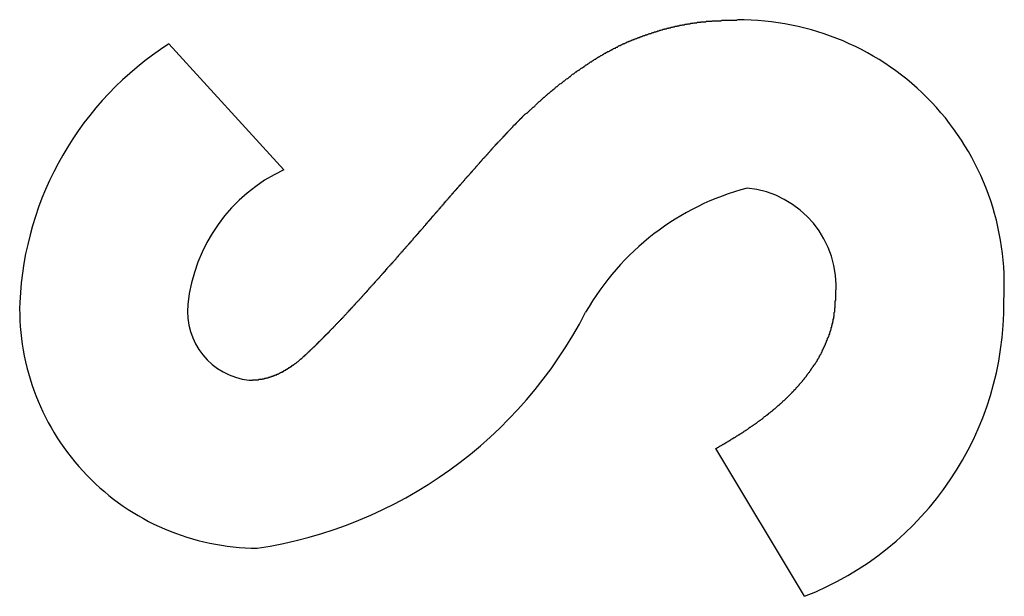
# Model space of a CAD drawing. Extents: x 6 to 411, y 7 to 291.
# Drawn here: x 116 to 118, y 250 to 251 of the extents above; entities that cross this region are included whole.
import ezdxf

# ---------------------------------------------------------------- set-up
doc = ezdxf.new("R2010")
doc.units = 0
doc.header["$MEASUREMENT"] = 0
doc.layers.get('0').update_dxf_attribs({"linetype": 'CONTINUOUS'})

msp = doc.modelspace()

# ---------------------------------------------------------------- linework, layer by layer
at = {"color": 7, "linetype": 'Continuous'}
for p, q in [((115.8734, 250.811), (116.1008, 250.5624)), ((117.1311, 249.7188), (116.9556, 250.0111))]:
    msp.add_line(p, q, dxfattribs=at)
at = {"color": 7}
for points in [[(116.573, 250.667, 0), (116.574, 250.668, 0), (116.575, 250.669, 0), (116.576, 250.67, 0), (116.577, 250.671, 0), (116.578, 250.672, 0), (116.579, 250.673, 0), (116.581, 250.674, 0), (116.582, 250.674, 0), (116.583, 250.675, 0), (116.584, 250.676, 0), (116.585, 250.677, 0), (116.586, 250.678, 0), (116.587, 250.679, 0), (116.588, 250.68, 0), (116.589, 250.681, 0), (116.59, 250.682, 0), (116.591, 250.683, 0), (116.592, 250.684, 0), (116.593, 250.685, 0), (116.594, 250.686, 0), (116.595, 250.686, 0), (116.596, 250.687, 0), (116.597, 250.688, 0), (116.598, 250.689, 0), (116.599, 250.69, 0), (116.6, 250.691, 0), (116.601, 250.692, 0), (116.602, 250.693, 0), (116.603, 250.694, 0), (116.604, 250.695, 0), (116.605, 250.696, 0), (116.606, 250.697, 0), (116.607, 250.697, 0), (116.608, 250.698, 0), (116.609, 250.699, 0), (116.61, 250.7, 0), (116.611, 250.701, 0), (116.612, 250.702, 0), (116.613, 250.703, 0), (116.614, 250.704, 0), (116.615, 250.705, 0), (116.616, 250.706, 0), (116.617, 250.706, 0), (116.618, 250.707, 0), (116.619, 250.708, 0), (116.62, 250.709, 0), (116.621, 250.71, 0), (116.622, 250.711, 0), (116.623, 250.712, 0), (116.624, 250.713, 0), (116.625, 250.714, 0), (116.626, 250.714, 0), (116.627, 250.715, 0), (116.628, 250.716, 0), (116.629, 250.717, 0), (116.63, 250.718, 0), (116.632, 250.719, 0), (116.633, 250.72, 0), (116.634, 250.721, 0), (116.635, 250.721, 0), (116.636, 250.722, 0), (116.637, 250.723, 0), (116.638, 250.724, 0), (116.639, 250.725, 0), (116.64, 250.726, 0), (116.641, 250.727, 0), (116.642, 250.727, 0), (116.643, 250.728, 0), (116.644, 250.729, 0), (116.645, 250.73, 0), (116.646, 250.731, 0), (116.647, 250.732, 0), (116.649, 250.733, 0), (116.65, 250.733, 0), (116.651, 250.734, 0), (116.652, 250.735, 0), (116.653, 250.736, 0), (116.654, 250.737, 0), (116.655, 250.738, 0), (116.656, 250.738, 0), (116.657, 250.739, 0), (116.658, 250.74, 0), (116.659, 250.741, 0), (116.66, 250.742, 0), (116.662, 250.743, 0), (116.663, 250.743, 0), (116.664, 250.744, 0), (116.665, 250.745, 0), (116.666, 250.746, 0), (116.667, 250.747, 0), (116.668, 250.747, 0), (116.669, 250.748, 0), (116.67, 250.749, 0), (116.671, 250.75, 0), (116.672, 250.751, 0), (116.674, 250.752, 0), (116.675, 250.752, 0), (116.676, 250.753, 0), (116.677, 250.754, 0), (116.678, 250.755, 0), (116.679, 250.756, 0), (116.68, 250.756, 0), (116.681, 250.757, 0), (116.682, 250.758, 0), (116.684, 250.759, 0), (116.685, 250.759, 0), (116.686, 250.76, 0), (116.687, 250.761, 0), (116.688, 250.762, 0), (116.689, 250.763, 0), (116.69, 250.763, 0), (116.691, 250.764, 0), (116.693, 250.765, 0), (116.694, 250.766, 0), (116.695, 250.766, 0), (116.696, 250.767, 0), (116.697, 250.768, 0), (116.698, 250.769, 0), (116.699, 250.77, 0), (116.7, 250.77, 0), (116.702, 250.771, 0), (116.703, 250.772, 0), (116.704, 250.773, 0), (116.705, 250.773, 0), (116.706, 250.774, 0), (116.707, 250.775, 0), (116.708, 250.776, 0), (116.71, 250.776, 0), (116.711, 250.777, 0), (116.712, 250.778, 0), (116.713, 250.778, 0), (116.714, 250.779, 0), (116.715, 250.78, 0), (116.717, 250.781, 0), (116.718, 250.781, 0), (116.719, 250.782, 0), (116.72, 250.783, 0), (116.721, 250.784, 0), (116.722, 250.784, 0), (116.723, 250.785, 0), (116.725, 250.786, 0), (116.726, 250.786, 0), (116.727, 250.787, 0), (116.728, 250.788, 0), (116.729, 250.788, 0), (116.731, 250.789, 0), (116.732, 250.79, 0), (116.733, 250.79, 0), (116.734, 250.791, 0), (116.735, 250.792, 0), (116.736, 250.793, 0), (116.738, 250.793, 0), (116.739, 250.794, 0), (116.74, 250.795, 0), (116.741, 250.795, 0), (116.742, 250.796, 0), (116.744, 250.796, 0), (116.745, 250.797, 0), (116.746, 250.798, 0), (116.747, 250.798, 0), (116.748, 250.799, 0), (116.75, 250.8, 0), (116.751, 250.8, 0), (116.752, 250.801, 0), (116.753, 250.802, 0), (116.754, 250.802, 0), (116.756, 250.803, 0), (116.757, 250.803, 0), (116.758, 250.804, 0), (116.759, 250.805, 0), (116.761, 250.805, 0), (116.762, 250.806, 0), (116.763, 250.807, 0), (116.764, 250.807, 0), (116.765, 250.808, 0), (116.767, 250.808, 0), (116.768, 250.809, 0), (116.769, 250.809, 0), (116.77, 250.81, 0), (116.772, 250.811, 0), (116.773, 250.811, 0), (116.774, 250.812, 0), (116.775, 250.812, 0), (116.777, 250.813, 0), (116.778, 250.813, 0), (116.779, 250.814, 0), (116.78, 250.815, 0), (116.782, 250.815, 0), (116.783, 250.816, 0), (116.784, 250.816, 0), (116.785, 250.817, 0), (116.787, 250.817, 0), (116.788, 250.818, 0), (116.789, 250.818, 0), (116.79, 250.819, 0), (116.792, 250.819, 0), (116.793, 250.82, 0), (116.794, 250.82, 0), (116.795, 250.821, 0), (116.797, 250.821, 0), (116.798, 250.822, 0), (116.799, 250.822, 0), (116.801, 250.823, 0), (116.802, 250.823, 0), (116.803, 250.824, 0), (116.804, 250.824, 0), (116.806, 250.825, 0), (116.807, 250.825, 0), (116.808, 250.826, 0), (116.81, 250.826, 0), (116.811, 250.827, 0), (116.812, 250.827, 0), (116.813, 250.828, 0), (116.815, 250.828, 0), (116.816, 250.829, 0), (116.817, 250.829, 0), (116.819, 250.829, 0), (116.82, 250.83, 0), (116.821, 250.83, 0), (116.822, 250.831, 0), (116.824, 250.831, 0), (116.825, 250.832, 0), (116.826, 250.832, 0), (116.828, 250.832, 0), (116.829, 250.833, 0), (116.83, 250.833, 0), (116.831, 250.834, 0), (116.833, 250.834, 0), (116.834, 250.835, 0), (116.835, 250.835, 0), (116.837, 250.835, 0), (116.838, 250.836, 0), (116.839, 250.836, 0), (116.841, 250.837, 0), (116.842, 250.837, 0), (116.843, 250.837, 0), (116.845, 250.838, 0), (116.846, 250.838, 0), (116.847, 250.838, 0), (116.849, 250.839, 0), (116.85, 250.839, 0), (116.851, 250.84, 0), (116.852, 250.84, 0), (116.854, 250.84, 0), (116.855, 250.841, 0), (116.856, 250.841, 0), (116.858, 250.841, 0), (116.859, 250.842, 0), (116.86, 250.842, 0), (116.862, 250.842, 0), (116.863, 250.843, 0), (116.864, 250.843, 0), (116.866, 250.843, 0), (116.867, 250.844, 0), (116.868, 250.844, 0), (116.87, 250.844, 0), (116.871, 250.845, 0), (116.872, 250.845, 0), (116.874, 250.845, 0), (116.875, 250.846, 0), (116.876, 250.846, 0), (116.878, 250.846, 0), (116.879, 250.846, 0), (116.88, 250.847, 0), (116.882, 250.847, 0), (116.883, 250.847, 0), (116.884, 250.848, 0), (116.886, 250.848, 0), (116.887, 250.848, 0), (116.888, 250.848, 0), (116.89, 250.849, 0), (116.891, 250.849, 0), (116.892, 250.849, 0), (116.894, 250.849, 0), (116.895, 250.85, 0), (116.896, 250.85, 0), (116.898, 250.85, 0), (116.899, 250.85, 0), (116.9, 250.851, 0), (116.902, 250.851, 0), (116.903, 250.851, 0), (116.904, 250.851, 0), (116.906, 250.852, 0), (116.907, 250.852, 0), (116.908, 250.852, 0), (116.91, 250.852, 0), (116.911, 250.852, 0), (116.913, 250.853, 0), (116.914, 250.853, 0), (116.915, 250.853, 0), (116.917, 250.853, 0), (116.918, 250.853, 0), (116.919, 250.854, 0), (116.921, 250.854, 0), (116.922, 250.854, 0), (116.923, 250.854, 0), (116.925, 250.854, 0), (116.926, 250.854, 0), (116.927, 250.855, 0), (116.929, 250.855, 0), (116.93, 250.855, 0), (116.932, 250.855, 0), (116.933, 250.855, 0), (116.934, 250.855, 0), (116.936, 250.855, 0), (116.937, 250.856, 0), (116.938, 250.856, 0), (116.94, 250.856, 0), (116.941, 250.856, 0), (116.942, 250.856, 0), (116.944, 250.856, 0), (116.945, 250.856, 0), (116.946, 250.856, 0), (116.948, 250.856, 0), (116.949, 250.857, 0), (116.951, 250.857, 0), (116.952, 250.857, 0), (116.953, 250.857, 0), (116.955, 250.857, 0), (116.956, 250.857, 0), (116.957, 250.857, 0), (116.959, 250.857, 0), (116.96, 250.857, 0), (116.961, 250.857, 0), (116.963, 250.857, 0), (116.964, 250.857, 0), (116.966, 250.857, 0), (116.967, 250.858, 0), (116.968, 250.858, 0), (116.97, 250.858, 0), (116.971, 250.858, 0), (116.972, 250.858, 0), (116.974, 250.858, 0), (116.975, 250.858, 0), (116.976, 250.858, 0), (116.978, 250.858, 0), (116.979, 250.858, 0), (116.981, 250.858, 0), (116.982, 250.858, 0), (116.983, 250.858, 0), (116.985, 250.858, 0), (116.986, 250.858, 0), (116.987, 250.858, 0), (116.989, 250.858, 0), (116.99, 250.858, 0), (116.991, 250.858, 0), (116.993, 250.858, 0), (116.994, 250.858, 0), (116.996, 250.858, 0), (116.997, 250.858, 0), (116.998, 250.859, 0)], [(116.36, 250.429, 0), (116.36, 250.429, 0), (116.361, 250.43, 0), (116.362, 250.431, 0), (116.362, 250.431, 0), (116.363, 250.432, 0), (116.363, 250.433, 0), (116.364, 250.433, 0), (116.365, 250.434, 0), (116.365, 250.435, 0), (116.366, 250.435, 0), (116.366, 250.436, 0), (116.367, 250.437, 0), (116.368, 250.437, 0), (116.368, 250.438, 0), (116.369, 250.439, 0), (116.369, 250.44, 0), (116.37, 250.44, 0), (116.371, 250.441, 0), (116.371, 250.442, 0), (116.372, 250.442, 0), (116.372, 250.443, 0), (116.373, 250.444, 0), (116.374, 250.444, 0), (116.374, 250.445, 0), (116.375, 250.446, 0), (116.375, 250.446, 0), (116.376, 250.447, 0), (116.377, 250.448, 0), (116.377, 250.449, 0), (116.378, 250.449, 0), (116.378, 250.45, 0), (116.379, 250.451, 0), (116.379, 250.451, 0), (116.38, 250.452, 0), (116.381, 250.453, 0), (116.381, 250.453, 0), (116.382, 250.454, 0), (116.382, 250.455, 0), (116.383, 250.455, 0), (116.384, 250.456, 0), (116.384, 250.457, 0), (116.385, 250.457, 0), (116.385, 250.458, 0), (116.386, 250.459, 0), (116.387, 250.46, 0), (116.387, 250.46, 0), (116.388, 250.461, 0), (116.388, 250.462, 0), (116.389, 250.462, 0), (116.39, 250.463, 0), (116.39, 250.464, 0), (116.391, 250.464, 0), (116.391, 250.465, 0), (116.392, 250.466, 0), (116.393, 250.466, 0), (116.393, 250.467, 0), (116.394, 250.468, 0), (116.394, 250.469, 0), (116.395, 250.469, 0), (116.396, 250.47, 0), (116.396, 250.471, 0), (116.397, 250.471, 0), (116.397, 250.472, 0), (116.398, 250.473, 0), (116.399, 250.473, 0), (116.399, 250.474, 0), (116.4, 250.475, 0), (116.4, 250.475, 0), (116.401, 250.476, 0), (116.402, 250.477, 0), (116.402, 250.478, 0), (116.403, 250.478, 0), (116.403, 250.479, 0), (116.404, 250.48, 0), (116.405, 250.48, 0), (116.405, 250.481, 0), (116.406, 250.482, 0), (116.406, 250.482, 0), (116.407, 250.483, 0), (116.408, 250.484, 0), (116.408, 250.484, 0), (116.409, 250.485, 0), (116.409, 250.486, 0), (116.41, 250.486, 0), (116.411, 250.487, 0), (116.411, 250.488, 0), (116.412, 250.489, 0), (116.412, 250.489, 0), (116.413, 250.49, 0), (116.414, 250.491, 0), (116.414, 250.491, 0), (116.415, 250.492, 0), (116.415, 250.493, 0), (116.416, 250.493, 0), (116.417, 250.494, 0), (116.417, 250.495, 0), (116.418, 250.495, 0), (116.418, 250.496, 0), (116.419, 250.497, 0), (116.419, 250.498, 0), (116.42, 250.498, 0), (116.421, 250.499, 0), (116.421, 250.5, 0), (116.422, 250.5, 0), (116.422, 250.501, 0), (116.423, 250.502, 0), (116.424, 250.502, 0), (116.424, 250.503, 0), (116.425, 250.504, 0), (116.425, 250.504, 0), (116.426, 250.505, 0), (116.427, 250.506, 0), (116.427, 250.506, 0), (116.428, 250.507, 0), (116.428, 250.508, 0), (116.429, 250.509, 0), (116.43, 250.509, 0), (116.43, 250.51, 0), (116.431, 250.511, 0), (116.431, 250.511, 0), (116.432, 250.512, 0), (116.433, 250.513, 0), (116.433, 250.513, 0), (116.434, 250.514, 0), (116.434, 250.515, 0), (116.435, 250.515, 0), (116.436, 250.516, 0), (116.436, 250.517, 0), (116.437, 250.517, 0), (116.437, 250.518, 0), (116.438, 250.519, 0), (116.439, 250.52, 0), (116.439, 250.52, 0), (116.44, 250.521, 0), (116.44, 250.522, 0), (116.441, 250.522, 0), (116.442, 250.523, 0), (116.442, 250.524, 0), (116.443, 250.524, 0), (116.443, 250.525, 0), (116.444, 250.526, 0), (116.445, 250.526, 0), (116.445, 250.527, 0), (116.446, 250.528, 0), (116.446, 250.528, 0), (116.447, 250.529, 0), (116.448, 250.53, 0), (116.448, 250.531, 0), (116.449, 250.531, 0), (116.45, 250.532, 0), (116.45, 250.533, 0), (116.451, 250.533, 0), (116.451, 250.534, 0), (116.452, 250.535, 0), (116.453, 250.535, 0), (116.453, 250.536, 0), (116.454, 250.537, 0), (116.454, 250.537, 0), (116.455, 250.538, 0), (116.456, 250.539, 0), (116.456, 250.539, 0), (116.457, 250.54, 0), (116.457, 250.541, 0), (116.458, 250.541, 0), (116.459, 250.542, 0), (116.459, 250.543, 0), (116.46, 250.544, 0), (116.46, 250.544, 0), (116.461, 250.545, 0), (116.462, 250.546, 0), (116.462, 250.546, 0), (116.463, 250.547, 0), (116.463, 250.548, 0), (116.464, 250.548, 0), (116.465, 250.549, 0), (116.465, 250.55, 0), (116.466, 250.55, 0), (116.466, 250.551, 0), (116.467, 250.552, 0), (116.468, 250.552, 0), (116.468, 250.553, 0), (116.469, 250.554, 0), (116.469, 250.554, 0), (116.47, 250.555, 0), (116.471, 250.556, 0), (116.471, 250.557, 0), (116.472, 250.557, 0), (116.472, 250.558, 0), (116.473, 250.559, 0), (116.474, 250.559, 0), (116.474, 250.56, 0), (116.475, 250.561, 0), (116.475, 250.561, 0), (116.476, 250.562, 0), (116.477, 250.563, 0), (116.477, 250.563, 0), (116.478, 250.564, 0), (116.478, 250.565, 0), (116.479, 250.565, 0), (116.48, 250.566, 0), (116.48, 250.567, 0), (116.481, 250.567, 0), (116.481, 250.568, 0), (116.482, 250.569, 0), (116.483, 250.57, 0), (116.483, 250.57, 0), (116.484, 250.571, 0), (116.485, 250.572, 0), (116.485, 250.572, 0), (116.486, 250.573, 0), (116.486, 250.574, 0), (116.487, 250.574, 0), (116.488, 250.575, 0), (116.488, 250.576, 0), (116.489, 250.576, 0), (116.489, 250.577, 0), (116.49, 250.578, 0), (116.491, 250.578, 0), (116.491, 250.579, 0), (116.492, 250.58, 0), (116.492, 250.58, 0), (116.493, 250.581, 0), (116.494, 250.582, 0), (116.494, 250.583, 0), (116.495, 250.583, 0), (116.495, 250.584, 0), (116.496, 250.585, 0), (116.497, 250.585, 0), (116.497, 250.586, 0), (116.498, 250.587, 0), (116.498, 250.587, 0), (116.499, 250.588, 0), (116.5, 250.589, 0), (116.5, 250.589, 0), (116.501, 250.59, 0), (116.502, 250.591, 0), (116.502, 250.591, 0), (116.503, 250.592, 0), (116.503, 250.593, 0), (116.504, 250.593, 0), (116.505, 250.594, 0), (116.505, 250.595, 0), (116.506, 250.595, 0), (116.506, 250.596, 0), (116.507, 250.597, 0), (116.508, 250.597, 0), (116.508, 250.598, 0), (116.509, 250.599, 0), (116.509, 250.6, 0), (116.51, 250.6, 0), (116.511, 250.601, 0), (116.511, 250.602, 0), (116.512, 250.602, 0), (116.513, 250.603, 0), (116.513, 250.604, 0), (116.514, 250.604, 0), (116.514, 250.605, 0), (116.515, 250.606, 0), (116.516, 250.606, 0), (116.516, 250.607, 0), (116.517, 250.608, 0), (116.517, 250.608, 0), (116.518, 250.609, 0), (116.519, 250.61, 0), (116.519, 250.61, 0), (116.52, 250.611, 0), (116.52, 250.612, 0), (116.521, 250.612, 0), (116.522, 250.613, 0), (116.522, 250.614, 0), (116.523, 250.614, 0), (116.524, 250.615, 0), (116.524, 250.616, 0), (116.525, 250.616, 0), (116.525, 250.617, 0), (116.526, 250.618, 0), (116.527, 250.618, 0), (116.527, 250.619, 0), (116.528, 250.62, 0), (116.529, 250.62, 0), (116.529, 250.621, 0), (116.53, 250.622, 0), (116.53, 250.622, 0), (116.531, 250.623, 0), (116.532, 250.624, 0), (116.532, 250.624, 0), (116.533, 250.625, 0), (116.534, 250.626, 0), (116.534, 250.626, 0), (116.535, 250.627, 0), (116.535, 250.628, 0), (116.536, 250.628, 0), (116.537, 250.629, 0), (116.537, 250.63, 0), (116.538, 250.63, 0), (116.539, 250.631, 0), (116.539, 250.632, 0), (116.54, 250.632, 0), (116.54, 250.633, 0), (116.541, 250.634, 0), (116.542, 250.634, 0), (116.542, 250.635, 0), (116.543, 250.636, 0), (116.544, 250.636, 0), (116.544, 250.637, 0), (116.545, 250.638, 0), (116.545, 250.638, 0), (116.546, 250.639, 0), (116.547, 250.64, 0), (116.547, 250.64, 0), (116.548, 250.641, 0), (116.549, 250.642, 0), (116.549, 250.642, 0), (116.55, 250.643, 0), (116.55, 250.644, 0), (116.551, 250.644, 0), (116.552, 250.645, 0), (116.552, 250.646, 0), (116.553, 250.646, 0), (116.554, 250.647, 0), (116.554, 250.648, 0), (116.555, 250.648, 0), (116.555, 250.649, 0), (116.556, 250.65, 0), (116.557, 250.65, 0), (116.557, 250.651, 0), (116.558, 250.652, 0), (116.559, 250.652, 0), (116.559, 250.653, 0), (116.56, 250.654, 0), (116.561, 250.654, 0), (116.561, 250.655, 0), (116.562, 250.655, 0), (116.562, 250.656, 0), (116.563, 250.657, 0), (116.564, 250.657, 0), (116.564, 250.658, 0), (116.565, 250.659, 0), (116.566, 250.659, 0), (116.566, 250.66, 0), (116.567, 250.661, 0), (116.568, 250.661, 0), (116.568, 250.662, 0), (116.569, 250.663, 0), (116.57, 250.663, 0), (116.57, 250.664, 0), (116.571, 250.664, 0), (116.572, 250.665, 0), (116.572, 250.666, 0), (116.573, 250.666, 0), (116.573, 250.667, 0)], [(116.121, 250.177, 0), (116.122, 250.178, 0), (116.122, 250.178, 0), (116.123, 250.179, 0), (116.124, 250.179, 0), (116.125, 250.18, 0), (116.126, 250.181, 0), (116.126, 250.181, 0), (116.127, 250.182, 0), (116.128, 250.183, 0), (116.129, 250.183, 0), (116.129, 250.184, 0), (116.13, 250.184, 0), (116.131, 250.185, 0), (116.132, 250.186, 0), (116.132, 250.186, 0), (116.133, 250.187, 0), (116.134, 250.188, 0), (116.135, 250.188, 0), (116.135, 250.189, 0), (116.136, 250.189, 0), (116.137, 250.19, 0), (116.138, 250.191, 0), (116.138, 250.191, 0), (116.139, 250.192, 0), (116.14, 250.193, 0), (116.141, 250.193, 0), (116.141, 250.194, 0), (116.142, 250.195, 0), (116.143, 250.195, 0), (116.144, 250.196, 0), (116.144, 250.197, 0), (116.145, 250.197, 0), (116.146, 250.198, 0), (116.147, 250.199, 0), (116.147, 250.199, 0), (116.148, 250.2, 0), (116.149, 250.201, 0), (116.149, 250.201, 0), (116.15, 250.202, 0), (116.151, 250.203, 0), (116.152, 250.203, 0), (116.152, 250.204, 0), (116.153, 250.205, 0), (116.154, 250.205, 0), (116.154, 250.206, 0), (116.155, 250.207, 0), (116.156, 250.208, 0), (116.157, 250.208, 0), (116.157, 250.209, 0), (116.158, 250.21, 0), (116.159, 250.21, 0), (116.159, 250.211, 0), (116.16, 250.212, 0), (116.161, 250.212, 0), (116.162, 250.213, 0), (116.162, 250.214, 0), (116.163, 250.214, 0), (116.164, 250.215, 0), (116.164, 250.216, 0), (116.165, 250.216, 0), (116.166, 250.217, 0), (116.166, 250.218, 0), (116.167, 250.219, 0), (116.168, 250.219, 0), (116.169, 250.22, 0), (116.169, 250.221, 0), (116.17, 250.221, 0), (116.171, 250.222, 0), (116.171, 250.223, 0), (116.172, 250.223, 0), (116.173, 250.224, 0), (116.174, 250.225, 0), (116.174, 250.226, 0), (116.175, 250.226, 0), (116.176, 250.227, 0), (116.176, 250.228, 0), (116.177, 250.228, 0), (116.178, 250.229, 0), (116.178, 250.23, 0), (116.179, 250.23, 0), (116.18, 250.231, 0), (116.181, 250.232, 0), (116.181, 250.233, 0), (116.182, 250.233, 0), (116.183, 250.234, 0), (116.183, 250.235, 0), (116.184, 250.235, 0), (116.185, 250.236, 0), (116.185, 250.237, 0), (116.186, 250.237, 0), (116.187, 250.238, 0), (116.187, 250.239, 0), (116.188, 250.24, 0), (116.189, 250.24, 0), (116.19, 250.241, 0), (116.19, 250.242, 0), (116.191, 250.242, 0), (116.192, 250.243, 0), (116.192, 250.244, 0), (116.193, 250.245, 0), (116.194, 250.245, 0), (116.194, 250.246, 0), (116.195, 250.247, 0), (116.196, 250.247, 0), (116.196, 250.248, 0), (116.197, 250.249, 0), (116.198, 250.249, 0), (116.199, 250.25, 0), (116.199, 250.251, 0), (116.2, 250.252, 0), (116.201, 250.252, 0), (116.201, 250.253, 0), (116.202, 250.254, 0), (116.203, 250.254, 0), (116.203, 250.255, 0), (116.204, 250.256, 0), (116.205, 250.257, 0), (116.205, 250.257, 0), (116.206, 250.258, 0), (116.207, 250.259, 0), (116.207, 250.259, 0), (116.208, 250.26, 0), (116.209, 250.261, 0), (116.21, 250.262, 0), (116.21, 250.262, 0), (116.211, 250.263, 0), (116.212, 250.264, 0), (116.212, 250.264, 0), (116.213, 250.265, 0), (116.214, 250.266, 0), (116.214, 250.267, 0), (116.215, 250.267, 0), (116.216, 250.268, 0), (116.216, 250.269, 0), (116.217, 250.269, 0), (116.218, 250.27, 0), (116.218, 250.271, 0), (116.219, 250.272, 0), (116.22, 250.272, 0), (116.22, 250.273, 0), (116.221, 250.274, 0), (116.222, 250.275, 0), (116.222, 250.275, 0), (116.223, 250.276, 0), (116.224, 250.277, 0), (116.224, 250.277, 0), (116.225, 250.278, 0), (116.226, 250.279, 0), (116.226, 250.28, 0), (116.227, 250.28, 0), (116.228, 250.281, 0), (116.229, 250.282, 0), (116.229, 250.283, 0), (116.23, 250.283, 0), (116.231, 250.284, 0), (116.231, 250.285, 0), (116.232, 250.285, 0), (116.233, 250.286, 0), (116.233, 250.287, 0), (116.234, 250.288, 0), (116.235, 250.288, 0), (116.235, 250.289, 0), (116.236, 250.29, 0), (116.237, 250.29, 0), (116.237, 250.291, 0), (116.238, 250.292, 0), (116.239, 250.293, 0), (116.239, 250.293, 0), (116.24, 250.294, 0), (116.241, 250.295, 0), (116.241, 250.296, 0), (116.242, 250.296, 0), (116.243, 250.297, 0), (116.243, 250.298, 0), (116.244, 250.299, 0), (116.245, 250.299, 0), (116.245, 250.3, 0), (116.246, 250.301, 0), (116.247, 250.301, 0), (116.247, 250.302, 0), (116.248, 250.303, 0), (116.249, 250.304, 0), (116.249, 250.304, 0), (116.25, 250.305, 0), (116.251, 250.306, 0), (116.251, 250.307, 0), (116.252, 250.307, 0), (116.253, 250.308, 0), (116.253, 250.309, 0), (116.254, 250.309, 0), (116.255, 250.31, 0), (116.255, 250.311, 0), (116.256, 250.312, 0), (116.257, 250.312, 0), (116.257, 250.313, 0), (116.258, 250.314, 0), (116.259, 250.315, 0), (116.259, 250.315, 0), (116.26, 250.316, 0), (116.261, 250.317, 0), (116.261, 250.318, 0), (116.262, 250.318, 0), (116.263, 250.319, 0), (116.263, 250.32, 0), (116.264, 250.32, 0), (116.265, 250.321, 0), (116.265, 250.322, 0), (116.266, 250.323, 0), (116.267, 250.323, 0), (116.267, 250.324, 0), (116.268, 250.325, 0), (116.269, 250.326, 0), (116.269, 250.326, 0), (116.27, 250.327, 0), (116.27, 250.328, 0), (116.271, 250.329, 0), (116.272, 250.329, 0), (116.272, 250.33, 0), (116.273, 250.331, 0), (116.274, 250.332, 0), (116.274, 250.332, 0), (116.275, 250.333, 0), (116.276, 250.334, 0), (116.276, 250.334, 0), (116.277, 250.335, 0), (116.278, 250.336, 0), (116.278, 250.337, 0), (116.279, 250.337, 0), (116.28, 250.338, 0), (116.28, 250.339, 0), (116.281, 250.34, 0), (116.282, 250.34, 0), (116.282, 250.341, 0), (116.283, 250.342, 0), (116.284, 250.343, 0), (116.284, 250.343, 0), (116.285, 250.344, 0), (116.286, 250.345, 0), (116.286, 250.346, 0), (116.287, 250.346, 0), (116.288, 250.347, 0), (116.288, 250.348, 0), (116.289, 250.348, 0), (116.29, 250.349, 0), (116.29, 250.35, 0), (116.291, 250.351, 0), (116.292, 250.351, 0), (116.292, 250.352, 0), (116.293, 250.353, 0), (116.294, 250.354, 0), (116.294, 250.354, 0), (116.295, 250.355, 0), (116.296, 250.356, 0), (116.296, 250.357, 0), (116.297, 250.357, 0), (116.298, 250.358, 0), (116.298, 250.359, 0), (116.299, 250.36, 0), (116.3, 250.36, 0), (116.3, 250.361, 0), (116.301, 250.362, 0), (116.302, 250.362, 0), (116.302, 250.363, 0), (116.303, 250.364, 0), (116.303, 250.365, 0), (116.304, 250.365, 0), (116.305, 250.366, 0), (116.305, 250.367, 0), (116.306, 250.368, 0), (116.307, 250.368, 0), (116.307, 250.369, 0), (116.308, 250.37, 0), (116.309, 250.371, 0), (116.309, 250.371, 0), (116.31, 250.372, 0), (116.311, 250.373, 0), (116.311, 250.374, 0), (116.312, 250.374, 0), (116.313, 250.375, 0), (116.313, 250.376, 0), (116.314, 250.377, 0), (116.315, 250.377, 0), (116.315, 250.378, 0), (116.316, 250.379, 0), (116.317, 250.379, 0), (116.317, 250.38, 0), (116.318, 250.381, 0), (116.319, 250.382, 0), (116.319, 250.382, 0), (116.32, 250.383, 0), (116.321, 250.384, 0), (116.321, 250.385, 0), (116.322, 250.385, 0), (116.323, 250.386, 0), (116.323, 250.387, 0), (116.324, 250.388, 0), (116.324, 250.388, 0), (116.325, 250.389, 0), (116.326, 250.39, 0), (116.326, 250.391, 0), (116.327, 250.391, 0), (116.328, 250.392, 0), (116.328, 250.393, 0), (116.329, 250.394, 0), (116.33, 250.394, 0), (116.33, 250.395, 0), (116.331, 250.396, 0), (116.332, 250.397, 0), (116.332, 250.397, 0), (116.333, 250.398, 0), (116.334, 250.399, 0), (116.334, 250.4, 0), (116.335, 250.4, 0), (116.336, 250.401, 0), (116.336, 250.402, 0), (116.337, 250.402, 0), (116.338, 250.403, 0), (116.338, 250.404, 0), (116.339, 250.405, 0), (116.34, 250.405, 0), (116.34, 250.406, 0), (116.341, 250.407, 0), (116.341, 250.408, 0), (116.342, 250.408, 0), (116.343, 250.409, 0), (116.343, 250.41, 0), (116.344, 250.411, 0), (116.345, 250.411, 0), (116.345, 250.412, 0), (116.346, 250.413, 0), (116.347, 250.414, 0), (116.347, 250.414, 0), (116.348, 250.415, 0), (116.349, 250.416, 0), (116.349, 250.417, 0), (116.35, 250.417, 0), (116.351, 250.418, 0), (116.351, 250.419, 0), (116.352, 250.42, 0), (116.353, 250.42, 0), (116.353, 250.421, 0), (116.354, 250.422, 0), (116.355, 250.423, 0), (116.355, 250.423, 0), (116.356, 250.424, 0), (116.357, 250.425, 0), (116.357, 250.426, 0), (116.358, 250.426, 0), (116.358, 250.427, 0), (116.359, 250.428, 0), (116.36, 250.429, 0)], [(116.956, 250.011, 0), (116.957, 250.012, 0), (116.958, 250.012, 0), (116.959, 250.013, 0), (116.96, 250.013, 0), (116.961, 250.014, 0), (116.962, 250.015, 0), (116.963, 250.015, 0), (116.964, 250.016, 0), (116.965, 250.016, 0), (116.966, 250.017, 0), (116.967, 250.017, 0), (116.968, 250.018, 0), (116.969, 250.019, 0), (116.97, 250.019, 0), (116.971, 250.02, 0), (116.972, 250.02, 0), (116.973, 250.021, 0), (116.974, 250.021, 0), (116.975, 250.022, 0), (116.976, 250.023, 0), (116.977, 250.023, 0), (116.978, 250.024, 0), (116.979, 250.024, 0), (116.98, 250.025, 0), (116.981, 250.026, 0), (116.982, 250.026, 0), (116.983, 250.027, 0), (116.984, 250.027, 0), (116.985, 250.028, 0), (116.986, 250.029, 0), (116.986, 250.029, 0), (116.987, 250.03, 0), (116.988, 250.03, 0), (116.989, 250.031, 0), (116.99, 250.031, 0), (116.991, 250.032, 0), (116.992, 250.033, 0), (116.993, 250.033, 0), (116.994, 250.034, 0), (116.995, 250.034, 0), (116.996, 250.035, 0), (116.997, 250.036, 0), (116.998, 250.036, 0), (116.999, 250.037, 0), (117, 250.038, 0), (117.001, 250.038, 0), (117.002, 250.039, 0), (117.003, 250.039, 0), (117.004, 250.04, 0), (117.005, 250.041, 0), (117.006, 250.041, 0), (117.007, 250.042, 0), (117.008, 250.042, 0), (117.009, 250.043, 0), (117.01, 250.044, 0), (117.011, 250.044, 0), (117.012, 250.045, 0), (117.013, 250.046, 0), (117.014, 250.046, 0), (117.015, 250.047, 0), (117.016, 250.047, 0), (117.017, 250.048, 0), (117.018, 250.049, 0), (117.019, 250.049, 0), (117.02, 250.05, 0), (117.021, 250.051, 0), (117.022, 250.051, 0), (117.022, 250.052, 0), (117.023, 250.053, 0), (117.024, 250.053, 0), (117.025, 250.054, 0), (117.026, 250.055, 0), (117.027, 250.055, 0), (117.028, 250.056, 0), (117.029, 250.057, 0), (117.03, 250.057, 0), (117.031, 250.058, 0), (117.032, 250.059, 0), (117.033, 250.059, 0), (117.034, 250.06, 0), (117.035, 250.061, 0), (117.036, 250.061, 0), (117.037, 250.062, 0), (117.038, 250.063, 0), (117.038, 250.063, 0), (117.039, 250.064, 0), (117.04, 250.065, 0), (117.041, 250.065, 0), (117.042, 250.066, 0), (117.043, 250.067, 0), (117.044, 250.067, 0), (117.045, 250.068, 0), (117.046, 250.069, 0), (117.047, 250.069, 0), (117.048, 250.07, 0), (117.049, 250.071, 0), (117.05, 250.072, 0), (117.05, 250.072, 0), (117.051, 250.073, 0), (117.052, 250.074, 0), (117.053, 250.074, 0), (117.054, 250.075, 0), (117.055, 250.076, 0), (117.056, 250.077, 0), (117.057, 250.077, 0), (117.058, 250.078, 0), (117.059, 250.079, 0), (117.06, 250.079, 0), (117.06, 250.08, 0), (117.061, 250.081, 0), (117.062, 250.082, 0), (117.063, 250.082, 0), (117.064, 250.083, 0), (117.065, 250.084, 0), (117.066, 250.084, 0), (117.067, 250.085, 0), (117.068, 250.086, 0), (117.068, 250.087, 0), (117.069, 250.087, 0), (117.07, 250.088, 0), (117.071, 250.089, 0), (117.072, 250.09, 0), (117.073, 250.09, 0), (117.074, 250.091, 0), (117.075, 250.092, 0), (117.076, 250.093, 0), (117.076, 250.093, 0), (117.077, 250.094, 0), (117.078, 250.095, 0), (117.079, 250.096, 0), (117.08, 250.096, 0), (117.081, 250.097, 0), (117.082, 250.098, 0), (117.082, 250.099, 0), (117.083, 250.099, 0), (117.084, 250.1, 0), (117.085, 250.101, 0), (117.086, 250.102, 0), (117.087, 250.103, 0), (117.088, 250.103, 0), (117.088, 250.104, 0), (117.089, 250.105, 0), (117.09, 250.106, 0), (117.091, 250.106, 0), (117.092, 250.107, 0), (117.093, 250.108, 0), (117.094, 250.109, 0), (117.094, 250.11, 0), (117.095, 250.11, 0), (117.096, 250.111, 0), (117.097, 250.112, 0), (117.098, 250.113, 0), (117.099, 250.114, 0), (117.099, 250.114, 0), (117.1, 250.115, 0), (117.101, 250.116, 0), (117.102, 250.117, 0), (117.103, 250.118, 0), (117.103, 250.118, 0), (117.104, 250.119, 0), (117.105, 250.12, 0), (117.106, 250.121, 0), (117.107, 250.122, 0), (117.107, 250.123, 0), (117.108, 250.123, 0), (117.109, 250.124, 0), (117.11, 250.125, 0), (117.111, 250.126, 0), (117.111, 250.127, 0), (117.112, 250.128, 0), (117.113, 250.128, 0), (117.114, 250.129, 0), (117.115, 250.13, 0), (117.115, 250.131, 0), (117.116, 250.132, 0), (117.117, 250.133, 0), (117.118, 250.134, 0), (117.118, 250.134, 0), (117.119, 250.135, 0), (117.12, 250.136, 0), (117.121, 250.137, 0), (117.121, 250.138, 0), (117.122, 250.139, 0), (117.123, 250.14, 0), (117.124, 250.141, 0), (117.124, 250.141, 0), (117.125, 250.142, 0), (117.126, 250.143, 0), (117.127, 250.144, 0), (117.127, 250.145, 0), (117.128, 250.146, 0), (117.129, 250.147, 0), (117.13, 250.148, 0), (117.13, 250.149, 0), (117.131, 250.149, 0), (117.132, 250.15, 0), (117.132, 250.151, 0), (117.133, 250.152, 0), (117.134, 250.153, 0), (117.135, 250.154, 0), (117.135, 250.155, 0), (117.136, 250.156, 0), (117.137, 250.157, 0), (117.137, 250.158, 0), (117.138, 250.159, 0), (117.139, 250.16, 0), (117.139, 250.16, 0), (117.14, 250.161, 0), (117.141, 250.162, 0), (117.142, 250.163, 0), (117.142, 250.164, 0), (117.143, 250.165, 0), (117.144, 250.166, 0), (117.144, 250.167, 0), (117.145, 250.168, 0), (117.145, 250.169, 0), (117.146, 250.17, 0), (117.147, 250.171, 0), (117.147, 250.172, 0), (117.148, 250.173, 0), (117.149, 250.174, 0), (117.149, 250.175, 0), (117.15, 250.176, 0), (117.151, 250.177, 0), (117.151, 250.178, 0), (117.152, 250.178, 0), (117.152, 250.179, 0), (117.153, 250.18, 0), (117.154, 250.181, 0), (117.154, 250.182, 0), (117.155, 250.183, 0), (117.156, 250.184, 0), (117.156, 250.185, 0), (117.157, 250.186, 0), (117.157, 250.187, 0), (117.158, 250.188, 0), (117.158, 250.189, 0), (117.159, 250.19, 0), (117.16, 250.191, 0), (117.16, 250.192, 0), (117.161, 250.193, 0), (117.161, 250.194, 0), (117.162, 250.195, 0), (117.162, 250.196, 0), (117.163, 250.197, 0), (117.164, 250.198, 0), (117.164, 250.199, 0), (117.165, 250.2, 0), (117.165, 250.201, 0), (117.166, 250.202, 0), (117.166, 250.204, 0), (117.167, 250.205, 0), (117.167, 250.206, 0), (117.168, 250.207, 0), (117.168, 250.208, 0), (117.169, 250.209, 0), (117.169, 250.21, 0), (117.17, 250.211, 0), (117.17, 250.212, 0), (117.171, 250.213, 0), (117.171, 250.214, 0), (117.172, 250.215, 0), (117.172, 250.216, 0), (117.173, 250.217, 0), (117.173, 250.218, 0), (117.173, 250.219, 0), (117.174, 250.22, 0), (117.174, 250.221, 0), (117.175, 250.222, 0), (117.175, 250.223, 0), (117.176, 250.225, 0), (117.176, 250.226, 0), (117.177, 250.227, 0), (117.177, 250.228, 0), (117.177, 250.229, 0), (117.178, 250.23, 0), (117.178, 250.231, 0), (117.179, 250.232, 0), (117.179, 250.233, 0), (117.179, 250.234, 0), (117.18, 250.235, 0), (117.18, 250.236, 0), (117.181, 250.238, 0), (117.181, 250.239, 0), (117.181, 250.24, 0), (117.182, 250.241, 0), (117.182, 250.242, 0), (117.182, 250.243, 0), (117.183, 250.244, 0), (117.183, 250.245, 0), (117.183, 250.246, 0), (117.184, 250.247, 0), (117.184, 250.249, 0), (117.184, 250.25, 0), (117.185, 250.251, 0), (117.185, 250.252, 0), (117.185, 250.253, 0), (117.185, 250.254, 0), (117.186, 250.255, 0), (117.186, 250.256, 0), (117.186, 250.257, 0), (117.187, 250.259, 0), (117.187, 250.26, 0), (117.187, 250.261, 0), (117.187, 250.262, 0), (117.188, 250.263, 0), (117.188, 250.264, 0), (117.188, 250.265, 0), (117.188, 250.266, 0), (117.189, 250.268, 0), (117.189, 250.269, 0), (117.189, 250.27, 0), (117.189, 250.271, 0), (117.189, 250.272, 0), (117.19, 250.273, 0), (117.19, 250.274, 0), (117.19, 250.276, 0), (117.19, 250.277, 0), (117.19, 250.278, 0), (117.19, 250.279, 0), (117.19, 250.28, 0), (117.191, 250.281, 0), (117.191, 250.282, 0), (117.191, 250.284, 0), (117.191, 250.285, 0), (117.191, 250.286, 0), (117.191, 250.287, 0), (117.191, 250.288, 0), (117.191, 250.289, 0), (117.192, 250.29, 0), (117.192, 250.292, 0), (117.192, 250.293, 0), (117.192, 250.294, 0), (117.192, 250.295, 0), (117.192, 250.296, 0), (117.192, 250.297, 0), (117.192, 250.298, 0), (117.192, 250.3, 0), (117.192, 250.301, 0), (117.192, 250.302, 0), (117.192, 250.303, 0), (117.193, 250.304, 0), (117.193, 250.305, 0), (117.193, 250.307, 0), (117.193, 250.308, 0), (117.193, 250.309, 0), (117.193, 250.31, 0), (117.193, 250.311, 0), (117.193, 250.312, 0), (117.193, 250.313, 0), (117.193, 250.315, 0)], [(116.032, 250.146, 0), (116.033, 250.146, 0), (116.033, 250.146, 0), (116.033, 250.146, 0), (116.034, 250.146, 0), (116.034, 250.146, 0), (116.035, 250.146, 0), (116.035, 250.146, 0), (116.036, 250.146, 0), (116.036, 250.146, 0), (116.036, 250.146, 0), (116.037, 250.146, 0), (116.037, 250.146, 0), (116.038, 250.146, 0), (116.038, 250.146, 0), (116.039, 250.146, 0), (116.039, 250.146, 0), (116.039, 250.147, 0), (116.04, 250.147, 0), (116.04, 250.147, 0), (116.041, 250.147, 0), (116.041, 250.147, 0), (116.042, 250.147, 0), (116.042, 250.147, 0), (116.042, 250.147, 0), (116.043, 250.147, 0), (116.043, 250.147, 0), (116.044, 250.147, 0), (116.044, 250.147, 0), (116.045, 250.147, 0), (116.045, 250.147, 0), (116.045, 250.147, 0), (116.046, 250.147, 0), (116.046, 250.147, 0), (116.047, 250.147, 0), (116.047, 250.147, 0), (116.048, 250.147, 0), (116.048, 250.147, 0), (116.048, 250.147, 0), (116.049, 250.147, 0), (116.049, 250.147, 0), (116.05, 250.147, 0), (116.05, 250.147, 0), (116.051, 250.147, 0), (116.051, 250.147, 0), (116.051, 250.147, 0), (116.052, 250.148, 0), (116.052, 250.148, 0), (116.053, 250.148, 0), (116.053, 250.148, 0), (116.054, 250.148, 0), (116.054, 250.148, 0), (116.054, 250.148, 0), (116.055, 250.148, 0), (116.055, 250.148, 0), (116.056, 250.148, 0), (116.056, 250.148, 0), (116.056, 250.148, 0), (116.057, 250.148, 0), (116.057, 250.148, 0), (116.058, 250.148, 0), (116.058, 250.149, 0), (116.059, 250.149, 0), (116.059, 250.149, 0), (116.059, 250.149, 0), (116.06, 250.149, 0), (116.06, 250.149, 0), (116.061, 250.149, 0), (116.061, 250.149, 0), (116.062, 250.149, 0), (116.062, 250.149, 0), (116.062, 250.149, 0), (116.063, 250.15, 0), (116.063, 250.15, 0), (116.064, 250.15, 0), (116.064, 250.15, 0), (116.064, 250.15, 0), (116.065, 250.15, 0), (116.065, 250.15, 0), (116.066, 250.15, 0), (116.066, 250.15, 0), (116.066, 250.15, 0), (116.067, 250.151, 0), (116.067, 250.151, 0), (116.068, 250.151, 0), (116.068, 250.151, 0), (116.069, 250.151, 0), (116.069, 250.151, 0), (116.069, 250.151, 0), (116.07, 250.151, 0), (116.07, 250.151, 0), (116.071, 250.152, 0), (116.071, 250.152, 0), (116.071, 250.152, 0), (116.072, 250.152, 0), (116.072, 250.152, 0), (116.073, 250.152, 0), (116.073, 250.152, 0), (116.073, 250.152, 0), (116.074, 250.153, 0), (116.074, 250.153, 0), (116.075, 250.153, 0), (116.075, 250.153, 0), (116.076, 250.153, 0), (116.076, 250.153, 0), (116.076, 250.153, 0), (116.077, 250.154, 0), (116.077, 250.154, 0), (116.078, 250.154, 0), (116.078, 250.154, 0), (116.078, 250.154, 0), (116.079, 250.154, 0), (116.079, 250.154, 0), (116.08, 250.155, 0), (116.08, 250.155, 0), (116.08, 250.155, 0), (116.081, 250.155, 0), (116.081, 250.155, 0), (116.082, 250.155, 0), (116.082, 250.155, 0), (116.082, 250.156, 0), (116.083, 250.156, 0), (116.083, 250.156, 0), (116.084, 250.156, 0), (116.084, 250.156, 0), (116.084, 250.156, 0), (116.085, 250.157, 0), (116.085, 250.157, 0), (116.086, 250.157, 0), (116.086, 250.157, 0), (116.086, 250.157, 0), (116.087, 250.157, 0), (116.087, 250.158, 0), (116.088, 250.158, 0), (116.088, 250.158, 0), (116.088, 250.158, 0), (116.089, 250.158, 0), (116.089, 250.158, 0), (116.09, 250.159, 0), (116.09, 250.159, 0), (116.09, 250.159, 0), (116.091, 250.159, 0), (116.091, 250.159, 0), (116.091, 250.159, 0), (116.092, 250.16, 0), (116.092, 250.16, 0), (116.093, 250.16, 0), (116.093, 250.16, 0), (116.093, 250.16, 0), (116.094, 250.161, 0), (116.094, 250.161, 0), (116.095, 250.161, 0), (116.095, 250.161, 0), (116.095, 250.161, 0), (116.096, 250.162, 0), (116.096, 250.162, 0), (116.096, 250.162, 0), (116.097, 250.162, 0), (116.097, 250.162, 0), (116.098, 250.162, 0), (116.098, 250.163, 0), (116.098, 250.163, 0), (116.099, 250.163, 0), (116.099, 250.163, 0), (116.1, 250.163, 0), (116.1, 250.164, 0), (116.1, 250.164, 0), (116.101, 250.164, 0), (116.101, 250.164, 0), (116.101, 250.165, 0), (116.102, 250.165, 0), (116.102, 250.165, 0), (116.102, 250.165, 0), (116.103, 250.165, 0), (116.103, 250.166, 0), (116.104, 250.166, 0), (116.104, 250.166, 0), (116.104, 250.166, 0), (116.105, 250.166, 0), (116.105, 250.167, 0), (116.105, 250.167, 0), (116.106, 250.167, 0), (116.106, 250.167, 0), (116.107, 250.168, 0), (116.107, 250.168, 0), (116.107, 250.168, 0), (116.108, 250.168, 0), (116.108, 250.168, 0), (116.108, 250.169, 0), (116.109, 250.169, 0), (116.109, 250.169, 0), (116.109, 250.169, 0), (116.11, 250.17, 0), (116.11, 250.17, 0), (116.111, 250.17, 0), (116.111, 250.17, 0), (116.111, 250.171, 0), (116.112, 250.171, 0), (116.112, 250.171, 0), (116.112, 250.171, 0), (116.113, 250.171, 0), (116.113, 250.172, 0), (116.113, 250.172, 0), (116.114, 250.172, 0), (116.114, 250.172, 0), (116.114, 250.173, 0), (116.115, 250.173, 0), (116.115, 250.173, 0), (116.116, 250.173, 0), (116.116, 250.174, 0), (116.116, 250.174, 0), (116.117, 250.174, 0), (116.117, 250.174, 0), (116.117, 250.175, 0), (116.118, 250.175, 0), (116.118, 250.175, 0), (116.118, 250.175, 0), (116.119, 250.176, 0), (116.119, 250.176, 0), (116.119, 250.176, 0), (116.12, 250.176, 0), (116.12, 250.176, 0), (116.12, 250.177, 0), (116.121, 250.177, 0)]]:
    msp.add_polyline3d(points, dxfattribs=at)
at = {"color": 7, "linetype": 'Continuous'}
for centre, radius, start, end in [((117.0033, 250.3353), 0.5232, 356.3903, 90.5494), ((116.2197, 250.2705), 0.642, 122.6506, 177.3861), ((116.2426, 250.2604), 0.3336, 115.1442, 173.8711), ((117.1516, 250.0213), 0.5223, 104.8662, 150.2453), ((116.9984, 250.3316), 0.1954, 354.9962, 84.3772), ((116.0516, 250.2871), 0.4734, 178.4669, 269.576), ((116.0469, 250.2821), 0.1367, 174.1384, 263.8355), ((116.9072, 250.2951), 0.6183, 291.228, 0.672), ((115.9173, 250.6819), 0.8779, 278.5674, 332.792)]:
    msp.add_arc(centre, radius, start, end, dxfattribs=at)

doc.saveas('drawing.dxf')
